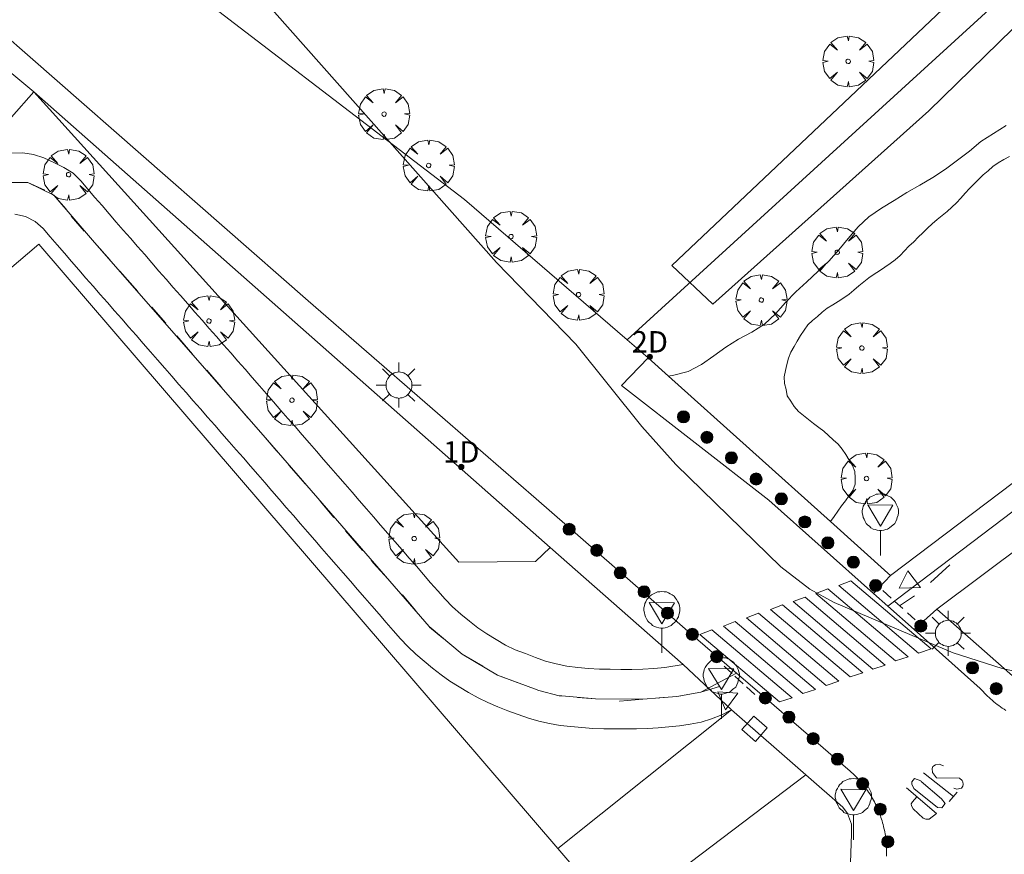
# Model space of a CAD drawing. Units: millimetres. Extents: x 421999 to 423003, y 4484999 to 4485502.
# Drawn here: x 422633 to 422679, y 4485209 to 4485248 of the extents above; entities that cross this region are included whole.
import ezdxf

# ---------------------------------------------------------------- set-up
doc = ezdxf.new("R2010")
doc.units = ezdxf.units.MM
doc.header["$MEASUREMENT"] = 0
doc.layers.get('0').update_dxf_attribs({"lineweight": 9})
for name, color, linetype, lineweight in [('1', 7, 'Continuous', 9), ('f022001p_portal', 7, 'Continuous', 9), ('f022001p_portal_texto', 7, 'Continuous', 9), ('f030026l_camino', 50, 'Continuous', 9), ('f030119l_viaciclista', 92, 'Continuous', 9), ('f031026l_pinturavial', 253, 'Continuous', 9), ('f050002l_curvanivel_cgn', 23, 'Continuous', 9), ('f061013p_arbol', 91, 'Continuous', 9), ('f070047l_seto', 91, 'Continuous', 9), ('f070048l_alambrada', 7, 'ALAMBRADA_3', 9), ('f070058l_elementoconstruido_bordillo', 30, 'Continuous', 9), ('f070058l_elementoconstruido_par', 11, 'Continuous', 9), ('f070069s_pistadeportiva', 7, 'Continuous', 9), ('f081051p_bolardo', 7, 'Continuous', 9), ('f081055p_farola', 7, 'Continuous', 9), ('f081065p_registro_cuadrado', 7, 'Continuous', 9), ('f081068p_senal', 7, 'Continuous', 9), ('f090109s_parque_jardin', 91, 'Continuous', 9)]:
    doc.layers.add(name, color=color, linetype=linetype, lineweight=lineweight)
doc.styles.get("Standard").update_dxf_attribs({"font": 'arial.ttf'})
doc.linetypes.add('ALAMBRADA_3', pattern='A,6.1e-05,[1,alambrada_3.shx,S=1,R=0,X=0,Y=0],-6.119413', length=6.119474)

# ---------------------------------------------------------------- blocks, each defined once
blk = doc.blocks.new('arbol')
at = {"color": 0, "linetype": 'Continuous', "lineweight": 0, "flags": 128}
for points in [[(0.96, 0.012), (1.2, 0.036), (1.128, 0.468), (0.888, 0.804), (0.528, 0.528), (0.816, 0.876), (0.48, 1.104), (0.048, 1.176), (0.012, 0.96), (-0.048, 1.176), (-0.48, 1.104), (-0.816, 0.876), (-0.504, 0.528), (-0.864, 0.804), (-1.104, 0.468), (-1.188, 0.036), (-0.936, 0.012)], [(-0.936, 0.012), (-1.188, -0.048), (-1.104, -0.48), (-0.864, -0.804), (-0.504, -0.504), (-0.816, -0.876), (-0.48, -1.116)], [(-0.48, -1.116), (-0.048, -1.188), (0.012, -0.936), (0.048, -1.188), (0.48, -1.116), (0.816, -0.876), (0.528, -0.504), (0.888, -0.804), (1.128, -0.48), (1.2, -0.048), (0.96, 0.012)]]:
    blk.add_lwpolyline(points, dxfattribs=at)
at = {"color": 0, "linetype": 'Continuous', "lineweight": 0, "extrusion": (0, 0, -1)}
for start, end in [(180.0229, 7.5946), (7.2233, 180.0229)]:
    blk.add_arc((0, 0), 0.104, start, end, dxfattribs=at)
blk = doc.blocks.new('bolardo')
at = {"layer": 'f081051p_bolardo', "true_color": 0xcd6928}
h = blk.add_hatch(color=32, dxfattribs=at)
h.dxf.hatch_style = 1
edge = h.paths.add_edge_path()
edge.add_arc((0, 0), 0.282, 0, 360)
edge = h.paths.add_edge_path(flags=16)
edge.add_arc((0, 0), 0.149, 0, 360)
at = {"layer": 'f081051p_bolardo'}
h = blk.add_hatch(color=256, dxfattribs=at)
h.dxf.hatch_style = 1
edge = h.paths.add_edge_path()
edge.add_arc((0, 0), 0.149, 0, 360)
for radius in [0.282, 0.149]:
    blk.add_circle((0, 0), radius, dxfattribs=at)
blk = doc.blocks.new('farola')
at = {"layer": '1'}
for points in [[(0, 1.05, 0), (0, 0.6, 0)], [(-0.75, 0.75, 0), (-0.42, 0.42, 0)], [(0.01, 0.61, 0), (0.09, 0.6, 0), (0.16, 0.58, 0), (0.24, 0.57, 0), (0.3, 0.52, 0), (0.37, 0.49, 0), (0.43, 0.43, 0), (0.48, 0.39, 0), (0.52, 0.31, 0), (0.57, 0.25, 0), (0.6, 0.18, 0), (0.61, 0.1, 0), (0.61, 0.03, 0), (0.61, -0.03, 0), (0.61, -0.11, 0), (0.6, -0.18, 0), (0.57, -0.26, 0), (0.52, -0.32, 0), (0.48, -0.39, 0), (0.43, -0.44, 0), (0.37, -0.5, 0), (0.3, -0.53, 0), (0.24, -0.57, 0), (0.16, -0.59, 0), (0.09, -0.6, 0), (0, -0.62, 0), (-0.06, -0.6, 0), (-0.14, -0.59, 0), (-0.21, -0.57, 0), (-0.27, -0.53, 0), (-0.35, -0.5, 0), (-0.41, -0.44, 0), (-0.45, -0.39, 0), (-0.5, -0.32, 0), (-0.54, -0.26, 0), (-0.57, -0.18, 0), (-0.59, -0.11, 0), (-0.59, -0.03, 0), (-0.59, 0.03, 0), (-0.59, 0.1, 0), (-0.57, 0.18, 0), (-0.54, 0.25, 0), (-0.5, 0.31, 0), (-0.45, 0.39, 0), (-0.41, 0.43, 0), (-0.35, 0.49, 0), (-0.27, 0.52, 0), (-0.21, 0.57, 0), (-0.14, 0.58, 0), (-0.06, 0.6, 0), (0.01, 0.61, 0)], [(0.75, 0.75, 0), (0.43, 0.43, 0)], [(-1.05, 0, 0), (-0.59, 0, 0)], [(1.05, 0, 0), (0.61, 0, 0)], [(-0.75, -0.74, 0), (-0.42, -0.41, 0)], [(0.75, -0.75, 0), (0.43, -0.44, 0)], [(0, -1.05, 0), (0, -0.62, 0)]]:
    blk.add_polyline3d(points, dxfattribs=at)
blk = doc.blocks.new('registro_cuadrado')
at = {"layer": 'f081065p_registro_cuadrado'}
blk.add_lwpolyline([(-0.42, 0.416), (-0.42, -0.424), (0.42, -0.424), (0.42, 0.416)], close=True, dxfattribs=at)
blk.add_polyline3d([(0, 0.003, 0), (0, -0.004, 0), (0, 0.003, 0)], dxfattribs=at)
blk = doc.blocks.new('señal')
at = {"layer": 'f081068p_senal'}
for points in [[(0, 2.869, 0), (0.102, 2.852, 0), (0.205, 2.852, 0), (0.307, 2.8, 0), (0.376, 2.766, 0), (0.478, 2.715, 0), (0.563, 2.647, 0), (0.632, 2.561, 0), (0.683, 2.493, 0), (0.734, 2.391, 0), (0.785, 2.305, 0), (0.82, 2.203, 0), (0.837, 2.1, 0), (0.837, 1.981, 0), (0.82, 1.878, 0), (0.785, 1.776, 0), (0.768, 1.69, 0), (0.717, 1.588, 0), (0.666, 1.486, 0), (0.581, 1.417, 0), (0.512, 1.366, 0), (0.427, 1.281, 0), (0.324, 1.229, 0), (0.256, 1.212, 0), (0.154, 1.178, 0), (0.051, 1.161, 0), (-0.051, 1.161, 0), (-0.154, 1.178, 0), (-0.256, 1.212, 0), (-0.342, 1.229, 0), (-0.444, 1.281, 0), (-0.512, 1.366, 0), (-0.598, 1.417, 0), (-0.666, 1.486, 0), (-0.717, 1.588, 0), (-0.768, 1.69, 0), (-0.803, 1.776, 0), (-0.82, 1.878, 0), (-0.854, 1.981, 0), (-0.854, 2.1, 0), (-0.82, 2.203, 0), (-0.803, 2.305, 0), (-0.751, 2.391, 0), (-0.7, 2.493, 0), (-0.649, 2.561, 0), (-0.563, 2.647, 0), (-0.495, 2.715, 0), (-0.393, 2.766, 0), (-0.307, 2.8, 0), (-0.205, 2.852, 0), (-0.102, 2.852, 0), (0, 2.869, 0)], [(0, 1.366, 0), (-0.598, 2.356, 0), (0.581, 2.339, 0), (0, 1.366, 0)], [(0, 1.161, 0), (0, 0, 0)]]:
    blk.add_polyline3d(points, dxfattribs=at)
blk = doc.blocks.new('portal_catastro')
at = {"layer": 'f022001p_portal'}
h = blk.add_hatch(color=256, dxfattribs=at)
h.dxf.hatch_style = 1
edge = h.paths.add_edge_path()
edge.add_arc((0, 0), 0.125, 0, 360)
blk.add_circle((0, 0), 0.125, dxfattribs=at)

msp = doc.modelspace()

# ---------------------------------------------------------------- linework, layer by layer
at = {"layer": 'f030026l_camino'}
for points in [[(422679.153, 4485243.124, 692.272), (422678.552, 4485242.765, 692.272), (422677.967, 4485242.382, 692.272), (422677.429, 4485241.933, 692.272), (422676.871, 4485241.511, 692.272), (422676.308, 4485241.095, 692.272), (422675.727, 4485240.701, 692.272), (422675.121, 4485240.35, 692.272), (422674.517, 4485239.997, 692.272), (422673.923, 4485239.626, 692.272), (422673.32, 4485239.269, 692.272), (422672.741, 4485238.876, 692.272), (422672.232, 4485238.395, 692.272), (422671.778, 4485237.862, 692.272), (422671.329, 4485237.325, 692.272), (422670.863, 4485236.802, 692.272), (422670.361, 4485236.314, 692.272), (422669.843, 4485235.842, 692.272), (422669.333, 4485235.363, 692.272), (422668.839, 4485234.868, 692.272), (422668.371, 4485234.347, 692.272), (422667.866, 4485233.863, 692.272), (422667.274, 4485233.488, 692.272), (422666.655, 4485233.16, 692.272), (422666.058, 4485232.793, 692.272), (422665.497, 4485232.376, 692.272), (422664.917, 4485231.981, 692.272), (422664.303, 4485231.647, 692.276), (422663.624, 4485231.479, 692.309), (422663.377, 4485231.436, 692.324)], [(422670.939, 4485224.647, 692.272), (422671.114, 4485224.89, 692.272), (422671.29, 4485225.133, 692.272), (422671.466, 4485225.376, 692.272), (422671.642, 4485225.619, 692.272), (422671.818, 4485225.862, 692.272), (422671.994, 4485226.105, 692.272), (422672.095, 4485226.388, 692.272), (422672.091, 4485226.688, 692.272), (422672.086, 4485226.988, 692.272), (422671.971, 4485227.264, 692.272), (422671.815, 4485227.52, 692.272), (422671.659, 4485227.776, 692.272), (422671.485, 4485228.02, 692.272), (422671.299, 4485228.256, 692.272), (422671.078, 4485228.459, 692.272), (422670.856, 4485228.661, 692.272), (422670.635, 4485228.864, 692.272), (422670.397, 4485229.045, 692.272), (422670.157, 4485229.225, 692.272), (422669.92, 4485229.408, 692.272), (422669.688, 4485229.599, 692.272), (422669.456, 4485229.789, 692.272), (422669.253, 4485230.01, 692.272), (422669.088, 4485230.26, 692.272), (422668.927, 4485230.514, 692.272), (422668.87, 4485230.808, 692.272), (422668.794, 4485231.098, 692.272), (422668.779, 4485231.398, 692.272), (422668.843, 4485231.691, 692.272), (422668.91, 4485231.984, 692.272), (422668.982, 4485232.275, 692.272), (422669.099, 4485232.551, 692.272), (422669.245, 4485232.812, 692.272), (422669.396, 4485233.073, 692.272), (422669.55, 4485233.33, 692.272), (422669.712, 4485233.582, 692.272), (422669.891, 4485233.823, 692.272), (422670.109, 4485234.031, 692.272), (422670.341, 4485234.217, 692.272), (422670.563, 4485234.421, 692.272), (422670.798, 4485234.607, 692.272), (422671.054, 4485234.764, 692.272), (422671.31, 4485234.921, 692.272), (422671.561, 4485235.091, 692.272), (422671.81, 4485235.26, 692.272), (422672.039, 4485235.452, 692.272), (422672.265, 4485235.648, 692.272), (422672.507, 4485235.828, 692.272), (422672.739, 4485236.019, 692.272), (422672.986, 4485236.187, 692.272), (422673.235, 4485236.355, 692.272), (422673.481, 4485236.526, 692.272), (422673.73, 4485236.692, 692.272), (422673.971, 4485236.868, 692.272), (422674.194, 4485237.069, 692.272), (422674.401, 4485237.288, 692.272), (422674.61, 4485237.502, 692.272), (422674.829, 4485237.708, 692.272), (422675.046, 4485237.918, 692.272), (422675.263, 4485238.127, 692.272), (422675.479, 4485238.335, 692.272), (422675.699, 4485238.539, 692.272), (422675.922, 4485238.737, 692.272), (422676.155, 4485238.928, 692.272), (422676.392, 4485239.118, 692.272), (422676.618, 4485239.318, 692.272), (422676.834, 4485239.527, 692.272), (422677.037, 4485239.746, 692.272), (422677.232, 4485239.974, 692.272), (422677.431, 4485240.197, 692.272), (422677.646, 4485240.407, 692.272), (422677.863, 4485240.615, 692.272), (422678.077, 4485240.822, 692.272), (422678.303, 4485241.021, 692.272), (422678.531, 4485241.219, 692.272), (422678.778, 4485241.388, 692.272), (422679.041, 4485241.539, 692.272), (422679.305, 4485241.684, 692.272)]]:
    msp.add_polyline3d(points, dxfattribs=at)
at = {"layer": 'f030119l_viaciclista'}
for points in [[(422738.127, 4485271.208, 692.134), (422728.948, 4485263.443, 692.715), (422716.611, 4485253.25, 693.128), (422708.029, 4485246.266, 693.297), (422699.359, 4485239.795, 693.425), (422687.711, 4485230.948, 693.147), (422683.392, 4485228.103, 692.982), (422673.616, 4485220.702, 692.184)], [(422666.565, 4485217.567, 691.952), (422664.891, 4485216.681, 691.885), (422663.769, 4485216.49, 691.885), (422662.186, 4485216.353, 691.885), (422659.977, 4485216.367, 691.824), (422658.398, 4485216.51, 691.741), (422658.285, 4485216.52, 691.735), (422657.334, 4485216.763, 691.735), (422657.12, 4485216.843, 691.718), (422655.401, 4485217.484, 691.585), (422653.757, 4485218.459, 691.439), (422652.21, 4485219.75, 691.435), (422650.176, 4485222.092, 691.392), (422644.452, 4485228.679, 691.36), (422636.58, 4485237.674, 691.435), (422634.686, 4485239.879, 691.435), (422633.466, 4485240.469, 691.435), (422632.617, 4485240.478, 691.435), (422631.589, 4485240.173, 691.435), (422630.696, 4485239.656, 691.435), (422628.298, 4485237.514, 691.435), (422608.688, 4485219.272, 691.135), (422594.923, 4485207.848, 688.899)]]:
    msp.add_polyline3d(points, dxfattribs=at)
at = {"layer": 'f031026l_pinturavial'}
for p, q in [((422634.26, 4485240.113, 691.435), (422633.466, 4485240.469, 691.435)), ((422635.257, 4485239.232, 691.435), (422634.686, 4485239.879, 691.435)), ((422636.107, 4485238.206, 691.435), (422635.493, 4485238.897, 691.435)), ((422637.311, 4485236.851, 691.435), (422636.58, 4485237.674, 691.435)), ((422638.608, 4485235.392, 691.435), (422637.766, 4485236.34, 691.435)), ((422639.918, 4485233.899, 691.419), (422639.266, 4485234.647, 691.432)), ((422641.165, 4485232.467, 691.395), (422640.423, 4485233.319, 691.41)), ((422642.495, 4485230.94, 691.37), (422641.827, 4485231.707, 691.383)), ((422643.75, 4485229.492, 691.36), (422643.11, 4485230.233, 691.36)), ((422645.097, 4485227.932, 691.36), (422644.452, 4485228.679, 691.36)), ((422646.415, 4485226.406, 691.36), (422645.663, 4485227.277, 691.36)), ((422647.765, 4485224.844, 691.36), (422647.113, 4485225.598, 691.36)), ((422649.097, 4485223.304, 691.36), (422648.307, 4485224.218, 691.36)), ((422675.619, 4485221.804, 692.11), (422676.522, 4485222.633, 692.258)), ((422651.587, 4485220.488, 691.435), (422650.958, 4485221.232, 691.435)), ((422673.384, 4485221.429, 692.11), (422673.785, 4485221.07, 692.11)), ((422674.175, 4485220.722, 692.11), (422674.872, 4485221.188, 692.11)), ((422673.954, 4485220.919, 692.11), (422674.322, 4485220.59, 692.11)), ((422674.541, 4485220.395, 692.11), (422674.906, 4485220.069, 692.11)), ((422654.709, 4485217.894, 691.523), (422653.757, 4485218.459, 691.439)), ((422656.317, 4485217.143, 691.656), (422655.401, 4485217.484, 691.585)), ((422665.978, 4485217.899, 691.81), (422666.352, 4485217.552, 691.81)), ((422666.477, 4485217.437, 691.81), (422666.865, 4485217.077, 691.81)), ((422665.768, 4485216.948, 691.885), (422664.891, 4485216.681, 691.885)), ((422667.022, 4485216.932, 691.81), (422667.411, 4485216.572, 691.81)), ((422659.977, 4485216.367, 691.824), (422659.138, 4485216.443, 691.78)), ((422676.685, 4485211.82, 691.81), (422675.286, 4485212.923, 691.81)), ((422676.863, 4485212.025, 691.81), (422676.484, 4485211.588, 691.81))]:
    msp.add_line(p, q, dxfattribs=at)
for points in [[(422650.299, 4485221.957, 691.399), (422649.599, 4485222.724, 691.36), (422649.499, 4485222.84, 691.36)], [(422675.145, 4485221.574, 692.11), (422674.156, 4485221.538, 692.11), (422674.556, 4485222.349, 692.11), (422675.145, 4485221.574, 692.11)], [(422671.9, 4485221.878, 692.11), (422675.648, 4485218.704, 692.11), (422675.057, 4485218.513, 692.11), (422671.342, 4485221.665, 692.11), (422671.9, 4485221.878, 692.11)], [(422669.758, 4485221.124, 692.11), (422673.506, 4485217.95, 692.11), (422672.915, 4485217.759, 692.11), (422669.2, 4485220.91, 692.11), (422669.758, 4485221.124, 692.11)], [(422670.818, 4485221.507, 692.11), (422674.566, 4485218.333, 692.11), (422673.975, 4485218.141, 692.11), (422670.26, 4485221.293, 692.11), (422670.818, 4485221.507, 692.11)], [(422668.71, 4485220.764, 691.81), (422672.458, 4485217.59, 692.11), (422671.866, 4485217.398, 692.11), (422668.152, 4485220.55, 691.81), (422668.71, 4485220.764, 691.81)], [(422667.583, 4485220.37, 691.81), (422671.331, 4485217.196, 691.81), (422670.74, 4485217.004, 691.81), (422667.025, 4485220.156, 691.81), (422667.583, 4485220.37, 691.81)], [(422652.854, 4485219.203, 691.435), (422652.232, 4485219.724, 691.435), (422652.21, 4485219.75, 691.435)], [(422666.501, 4485219.987, 691.81), (422670.249, 4485216.813, 691.81), (422669.658, 4485216.621, 691.81), (422665.943, 4485219.773, 691.81), (422666.501, 4485219.987, 691.81)], [(422665.408, 4485219.593, 691.81), (422669.156, 4485216.419, 691.81), (422668.564, 4485216.227, 691.81), (422664.85, 4485219.379, 691.81), (422665.408, 4485219.593, 691.81)], [(422658.398, 4485216.51, 691.741), (422658.285, 4485216.52, 691.735), (422657.334, 4485216.763, 691.735), (422657.12, 4485216.843, 691.718)], [(422665.69, 4485216.702, 691.885), (422666.612, 4485216.643, 691.81), (422666.039, 4485215.864, 691.885), (422665.69, 4485216.702, 691.885)], [(422662.186, 4485216.353, 691.885), (422661.117, 4485216.265, 691.885), (422661.095, 4485216.267, 691.883)], [(422663.965, 4485216.519, 691.885), (422663.769, 4485216.49, 691.885), (422662.943, 4485216.415, 691.885), (422662.916, 4485216.413, 691.885)], [(422676.223, 4485213.242, 691.81), (422676.022, 4485213.319, 691.81), (422675.843, 4485213.297, 691.81), (422675.731, 4485213.218, 691.81), (422675.687, 4485213.117, 691.81), (422675.71, 4485212.938, 691.81), (422675.889, 4485212.693, 691.81), (422676.962, 4485212.673, 691.81), (422677.097, 4485212.562, 691.81), (422677.13, 4485212.495, 691.81), (422677.142, 4485212.383, 691.81), (422677.131, 4485212.294, 691.81), (422677.064, 4485212.204, 691.81), (422676.841, 4485212.159, 691.81), (422676.706, 4485212.203, 691.81)], [(422675.186, 4485212.52, 691.81), (422676.127, 4485211.707, 691.81), (422676.295, 4485211.483, 691.81), (422676.15, 4485211.293, 691.81), (422675.938, 4485211.304, 691.81), (422674.84, 4485212.184, 691.81), (422674.739, 4485212.385, 691.81), (422674.739, 4485212.497, 691.81), (422674.861, 4485212.654, 691.81), (422675.163, 4485212.554, 691.81), (422675.186, 4485212.52, 691.81)], [(422674.488, 4485212.228, 691.81), (422675.888, 4485211.03, 691.81), (422675.548, 4485210.761, 691.81), (422675.397, 4485210.76, 691.81), (422675.268, 4485210.81, 691.81), (422674.798, 4485211.245, 691.81), (422674.73, 4485211.379, 691.81), (422674.719, 4485211.468, 691.81), (422674.769, 4485211.569, 691.81), (422674.975, 4485211.799, 691.81)]]:
    msp.add_polyline3d(points, dxfattribs=at)
at = {"layer": 'f050002l_curvanivel_cgn'}
msp.add_polyline3d([(422638.527, 4485262.39, 692), (422638.744, 4485259.282, 692), (422638.993, 4485257.102, 692), (422639.377, 4485255.636, 692), (422639.715, 4485254.829, 692), (422640.611, 4485253.319, 692), (422641.669, 4485251.986, 692), (422644.982, 4485248.42, 692), (422655.347, 4485236.735, 692), (422659.058, 4485232.927, 692), (422662.136, 4485229.08, 692), (422663.728, 4485227.314, 692), (422668.628, 4485222.532, 692), (422669.987, 4485221.499, 692), (422671.114, 4485220.864, 692), (422676.68, 4485218.526, 692), (422678.961, 4485217.79, 692), (422680.454, 4485217.46, 692)], dxfattribs=at)
at = {"layer": 'f070047l_seto'}
for points in [[(422665.445, 4485234.796, 692.324), (422675.536, 4485243.819, 692.6), (422691.224, 4485259.144, 693.127), (422677.669, 4485271.615, 693.004), (422668.094, 4485280.868, 692.542), (422675.671, 4485290.634, 691.979), (422674.167, 4485291.586, 691.979), (422666.647, 4485281.477, 693.102), (422655.51, 4485291.625, 693.502), (422652.292, 4485287.875, 693.502)], [(422670.807, 4485275.264, 692.884), (422687.083, 4485258.871, 693.127), (422663.532, 4485236.598, 692.324), (422665.445, 4485234.796, 692.324)], [(422627.585, 4485249.831, 691.585), (422633.747, 4485244.704, 691.616), (422632.712, 4485243.528, 691.616), (422629.812, 4485245.864, 691.616), (422628.369, 4485246.366, 691.616), (422626.112, 4485248.483, 691.176), (422627.585, 4485249.831, 691.585)], [(422633.747, 4485244.704, 691.616), (422653.594, 4485222.746, 691.778), (422657.181, 4485222.786, 691.938), (422657.865, 4485223.443, 691.833)]]:
    msp.add_polyline3d(points, dxfattribs=at)
at = {"layer": 'f070048l_alambrada'}
for points in [[(422661.452, 4485233.129, 692.042), (422689.566, 4485258.788, 692.919), (422696.231, 4485264.87, 693.127)], [(422633.981, 4485237.591, 691.616), (422658.217, 4485209.382, 691.319), (422660.99, 4485206.154, 691.284), (422662.66, 4485204.21, 691.264), (422639.64, 4485184.54, 690.742), (422611.041, 4485218.051, 691.19), (422633.981, 4485237.591, 691.616)]]:
    msp.add_polyline3d(points, dxfattribs=at)
at = {"layer": 'f070058l_elementoconstruido_bordillo'}
for p, q in [((422658.217, 4485209.382, 691.08), (422666.32, 4485215.863, 691.91)), ((422666.32, 4485215.863, 691.91), (422669.789, 4485212.825, 691.74))]:
    msp.add_line(p, q, dxfattribs=at)
for points in [[(422583.125, 4485299.743, 690.07), (422591.766, 4485292.233, 690.313), (422596.279, 4485288.31, 690.44), (422597.47, 4485287.268, 690.475), (422602.767, 4485282.634, 690.633), (422608.656, 4485277.482, 690.808), (422614.172, 4485272.657, 690.973), (422617.777, 4485269.503, 691.08), (422619.486, 4485268.024, 691.182), (422622.792, 4485265.161, 691.38), (422625.074, 4485263.123, 691.398), (422630.416, 4485258.353, 691.44), (422630.837, 4485257.995, 691.45), (422638.811, 4485251.212, 691.64), (422653.857, 4485239.676, 692.06), (422661.452, 4485233.129, 692.042), (422662.436, 4485232.281, 692.04)], [(422738.895, 4485268.284, 691.99), (422725.124, 4485255.093, 692.61), (422722.222, 4485254.969, 693.04), (422710.743, 4485244.436, 693.16), (422710.785, 4485242.144, 692.68), (422682.362, 4485216.569, 692.08), (422680.62, 4485216.409, 692.01), (422675.909, 4485220.554, 692.1), (422674.851, 4485219.604, 692.07)], [(422673.554, 4485209.033, 691.46), (422673.558, 4485209.12, 691.46), (422673.56, 4485209.208, 691.46), (422673.56, 4485209.295, 691.46), (422673.559, 4485209.383, 691.46), (422673.556, 4485209.47, 691.67), (422673.552, 4485209.557, 691.67), (422673.546, 4485209.645, 691.54), (422673.538, 4485209.732, 691.54), (422673.529, 4485209.819, 691.54), (422673.519, 4485209.906, 691.54), (422673.507, 4485209.992, 691.54), (422673.493, 4485210.079, 691.54), (422673.478, 4485210.165, 691.54), (422673.462, 4485210.251, 691.54), (422673.443, 4485210.336, 691.54), (422673.424, 4485210.422, 691.54), (422673.403, 4485210.507, 691.68), (422673.38, 4485210.591, 691.68), (422673.356, 4485210.675, 691.68), (422673.33, 4485210.759, 691.68), (422673.303, 4485210.842, 691.68), (422673.275, 4485210.925, 691.68), (422673.245, 4485211.007, 691.68), (422673.213, 4485211.089, 691.68), (422673.18, 4485211.17, 691.68), (422673.146, 4485211.25, 691.68), (422673.11, 4485211.33, 691.68), (422673.073, 4485211.409, 691.68), (422673.035, 4485211.488, 691.71), (422672.995, 4485211.566, 691.71), (422672.954, 4485211.643, 691.71), (422672.911, 4485211.72, 691.71), (422672.867, 4485211.795, 691.71), (422672.822, 4485211.87, 691.71), (422672.775, 4485211.944, 691.71), (422672.727, 4485212.018, 691.72), (422672.678, 4485212.09, 691.72), (422672.628, 4485212.162, 691.72), (422672.576, 4485212.232, 691.72), (422672.523, 4485212.302, 691.72), (422672.469, 4485212.371, 691.72), (422672.413, 4485212.439, 691.72), (422672.357, 4485212.505, 691.72), (422672.299, 4485212.571, 691.72), (422672.24, 4485212.636, 691.72), (422672.18, 4485212.7, 691.72), (422672.119, 4485212.762, 691.72), (422672.056, 4485212.824, 691.72), (422671.993, 4485212.885, 691.76), (422671.929, 4485212.944, 691.76), (422671.863, 4485213.002, 691.76), (422667.633, 4485216.647, 691.84), (422666.565, 4485217.567, 691.86), (422664.648, 4485219.219, 691.9), (422657.2, 4485225.704, 691.92), (422654.736, 4485227.85, 691.87), (422646.552, 4485234.947, 691.73), (422623.114, 4485255.504, 691.303)], [(422632.728, 4485241.844, 691.47), (422633.239, 4485241.861, 691.47), (422633.733, 4485241.781, 691.47), (422634.224, 4485241.63, 691.47), (422634.692, 4485241.411, 691.38), (422635.151, 4485241.167, 691.38), (422635.582, 4485240.901, 691.24), (422635.942, 4485240.544, 691.24), (422636.276, 4485240.163, 691.24), (422636.607, 4485239.778, 691.24), (422636.937, 4485239.393, 691.32), (422637.271, 4485239.005, 691.32), (422637.602, 4485238.622, 691.32), (422637.93, 4485238.244, 691.32), (422638.26, 4485237.867, 691.32), (422638.589, 4485237.49, 691.32), (422638.927, 4485237.104, 691.44), (422639.258, 4485236.727, 691.44), (422639.595, 4485236.341, 691.44), (422639.926, 4485235.963, 691.48), (422640.263, 4485235.578, 691.48), (422640.6, 4485235.192, 691.51), (422640.937, 4485234.808, 691.51), (422641.273, 4485234.424, 691.49), (422641.606, 4485234.044, 691.49), (422641.944, 4485233.657, 691.42), (422642.275, 4485233.279, 691.43), (422642.605, 4485232.901, 691.43), (422642.943, 4485232.515, 691.39), (422643.276, 4485232.135, 691.39), (422643.612, 4485231.752, 691.43), (422643.946, 4485231.369, 691.43), (422644.28, 4485230.988, 691.43), (422644.613, 4485230.607, 691.39), (422644.942, 4485230.231, 691.39), (422645.287, 4485229.838, 691.39), (422645.615, 4485229.461, 691.39), (422645.949, 4485229.077, 691.4), (422646.281, 4485228.695, 691.4), (422646.615, 4485228.311, 691.4), (422646.947, 4485227.928, 691.36), (422647.281, 4485227.545, 691.35), (422647.614, 4485227.162, 691.39), (422647.946, 4485226.779, 691.39), (422648.28, 4485226.395, 691.49), (422648.612, 4485226.013, 691.43), (422648.945, 4485225.629, 691.33), (422649.278, 4485225.247, 691.36), (422649.611, 4485224.863, 691.45), (422649.943, 4485224.481, 691.32), (422650.277, 4485224.097, 691.32), (422650.609, 4485223.715, 691.32), (422650.947, 4485223.326, 691.32), (422651.276, 4485222.947, 691.32), (422651.611, 4485222.561, 691.32), (422651.945, 4485222.177, 691.35), (422652.277, 4485221.794, 691.37), (422652.612, 4485221.409, 691.37), (422652.949, 4485221.02, 691.31), (422653.305, 4485220.664, 691.4), (422653.691, 4485220.327, 691.29), (422654.085, 4485220.002, 691.29), (422654.483, 4485219.692, 691.4), (422654.899, 4485219.401, 691.35), (422655.339, 4485219.139, 691.35), (422655.768, 4485218.884, 691.46), (422656.23, 4485218.668, 691.46), (422656.701, 4485218.485, 691.47), (422657.17, 4485218.309, 691.47), (422657.645, 4485218.132, 691.47), (422658.138, 4485218.004, 691.52), (422658.643, 4485217.902, 691.52), (422659.146, 4485217.843, 691.52), (422659.655, 4485217.794, 691.57), (422660.154, 4485217.765, 691.64), (422660.656, 4485217.755, 691.64), (422661.159, 4485217.751, 691.69), (422661.675, 4485217.747, 691.81), (422662.187, 4485217.761, 691.85), (422662.693, 4485217.795, 691.85), (422663.214, 4485217.838, 691.84), (422664.061, 4485217.981, 691.87), (422657.865, 4485223.443, 691.85), (422633.747, 4485244.704, 691.2)], [(422632.872, 4485238.99, 691.37), (422633.37, 4485238.887, 691.34), (422633.818, 4485238.659, 691.34), (422634.183, 4485238.317, 691.34), (422634.517, 4485237.94, 691.34), (422634.847, 4485237.557, 691.39), (422635.177, 4485237.174, 691.39), (422635.511, 4485236.787, 691.39), (422635.846, 4485236.401, 691.34), (422636.184, 4485236.013, 691.38), (422636.52, 4485235.63, 691.38), (422636.855, 4485235.248, 691.34), (422637.188, 4485234.867, 691.34), (422637.523, 4485234.484, 691.36), (422637.856, 4485234.103, 691.36), (422638.191, 4485233.721, 691.31), (422638.524, 4485233.34, 691.33), (422638.859, 4485232.957, 691.33), (422639.192, 4485232.576, 691.32), (422639.527, 4485232.194, 691.32), (422639.861, 4485231.813, 691.32), (422640.196, 4485231.43, 691.32), (422640.529, 4485231.049, 691.27), (422640.864, 4485230.666, 691.28), (422641.197, 4485230.286, 691.28), (422641.532, 4485229.903, 691.33), (422641.865, 4485229.522, 691.33), (422642.2, 4485229.139, 691.36), (422642.534, 4485228.758, 691.31), (422642.868, 4485228.376, 691.31), (422643.2, 4485227.996, 691.31), (422643.533, 4485227.615, 691.31), (422643.867, 4485227.231, 691.31), (422644.202, 4485226.846, 691.22), (422644.533, 4485226.465, 691.22), (422644.868, 4485226.079, 691.28), (422645.202, 4485225.695, 691.26), (422645.535, 4485225.311, 691.22), (422645.868, 4485224.929, 691.22), (422646.201, 4485224.545, 691.11), (422646.533, 4485224.163, 691.11), (422646.866, 4485223.779, 691.11), (422647.198, 4485223.397, 691.25), (422647.532, 4485223.014, 691.17), (422647.864, 4485222.631, 691.17), (422648.197, 4485222.248, 691.17), (422648.53, 4485221.865, 691.19), (422648.865, 4485221.48, 691.21), (422649.199, 4485221.095, 691.21), (422649.536, 4485220.707, 691.17), (422649.87, 4485220.323, 691.22), (422650.203, 4485219.939, 691.22), (422650.535, 4485219.558, 691.2), (422650.872, 4485219.18, 691.19), (422651.218, 4485218.813, 691.19), (422651.59, 4485218.466, 691.22), (422651.975, 4485218.135, 691.22), (422652.37, 4485217.811, 691.18), (422652.767, 4485217.498, 691.18), (422653.181, 4485217.205, 691.24), (422653.61, 4485216.932, 691.24), (422654.05, 4485216.673, 691.2), (422654.49, 4485216.424, 691.27), (422654.947, 4485216.197, 691.27), (422655.412, 4485215.999, 691.22), (422655.889, 4485215.819, 691.27), (422656.364, 4485215.643, 691.27), (422656.845, 4485215.479, 691.39), (422657.329, 4485215.336, 691.39), (422657.829, 4485215.222, 691.39), (422658.326, 4485215.133, 691.46), (422658.83, 4485215.077, 691.44), (422659.34, 4485215.031, 691.46), (422659.853, 4485214.996, 691.46), (422660.364, 4485214.976, 691.53), (422660.866, 4485214.971, 691.53), (422661.381, 4485214.968, 691.53), (422661.881, 4485214.971, 691.62), (422662.395, 4485214.985, 691.62), (422662.905, 4485215.019, 691.72), (422663.405, 4485215.064, 691.72), (422663.904, 4485215.118, 691.72), (422664.401, 4485215.19, 691.78), (422664.906, 4485215.281, 691.78), (422665.395, 4485215.439, 691.78), (422665.868, 4485215.624, 691.91), (422666.32, 4485215.863, 691.91)], [(422662.436, 4485232.281, 692.04), (422661.194, 4485231.004, 692.04), (422668.064, 4485225.64, 692.1), (422672.953, 4485221.292, 692.06)], [(422662.436, 4485232.281, 692.04), (422663.377, 4485231.436, 692.32), (422670.939, 4485224.647, 692.17), (422673.623, 4485222.237, 692.18), (422673.744, 4485222.128, 692.18), (422672.953, 4485221.292, 692.06)], [(422672.953, 4485221.292, 692.06), (422673.616, 4485220.702, 692.06), (422674.851, 4485219.604, 692.07)], [(422674.851, 4485219.604, 692.07), (422677.934, 4485216.863, 691.91), (422678, 4485216.789, 691.91), (422678.067, 4485216.716, 691.91), (422678.135, 4485216.644, 691.91), (422678.204, 4485216.574, 691.91), (422678.275, 4485216.505, 691.91), (422678.347, 4485216.437, 691.91), (422678.421, 4485216.37, 691.85), (422678.495, 4485216.305, 691.85), (422678.571, 4485216.241, 691.83), (422678.647, 4485216.178, 691.83), (422678.725, 4485216.117, 691.83), (422678.804, 4485216.057, 691.83), (422678.884, 4485215.998, 691.83), (422678.965, 4485215.941, 691.83), (422679.047, 4485215.886, 691.83), (422679.13, 4485215.832, 691.83)]]:
    msp.add_polyline3d(points, dxfattribs=at)
at = {"layer": 'f070058l_elementoconstruido_par'}
for points in [[(422673.744, 4485222.128, 692.266), (422694.865, 4485238.092, 692.766), (422714.243, 4485253.07, 693.176), (422737.033, 4485272.566, 691.886)], [(422738.576, 4485270.257, 691.886), (422724.093, 4485257.65, 692.526), (422699.025, 4485237.837, 692.686), (422675.909, 4485220.554, 692.276)], [(422660.99, 4485206.154, 691.284), (422669.789, 4485212.825, 691.284), (422671.522, 4485211.317, 691.284), (422671.734, 4485211.026, 691.284), (422671.919, 4485210.524, 691.284), (422671.919, 4485210.074, 691.284), (422671.866, 4485208.275, 691.284)]]:
    msp.add_polyline3d(points, dxfattribs=at)
at = {"layer": 'f070069s_pistadeportiva'}
msp.add_polyline3d([(422639.64, 4485184.54, 690.742), (422611.041, 4485218.051, 691.19), (422633.981, 4485237.591, 691.616), (422658.217, 4485209.382, 691.319), (422660.99, 4485206.154, 691.284), (422662.66, 4485204.21, 691.264)], close=True, dxfattribs=at)
at = {"layer": 'f090109s_parque_jardin'}
msp.add_polyline3d([(422632.712, 4485243.528, 0), (422633.747, 4485244.704, 0), (422653.594, 4485222.746, 0), (422657.181, 4485222.786, 0), (422657.865, 4485223.443, 0), (422664.061, 4485217.981, 0), (422666.32, 4485215.863, 0), (422669.789, 4485212.825, 0), (422671.522, 4485211.317, 0), (422671.734, 4485211.026, 0), (422671.919, 4485210.524, 0), (422671.919, 4485210.074, 0), (422671.866, 4485208.275, 0)], dxfattribs=at)

# ---------------------------------------------------------------- block references
at = {"layer": 'f022001p_portal'}
for p in [(422662.51, 4485232.335), (422653.706, 4485227.196)]:
    msp.add_blockref('portal_catastro', p, dxfattribs=at)
at = {"layer": 'f061013p_arbol'}
for p in [(422671.772, 4485246.124, 692.6), (422650.103, 4485243.662, 692.327), (422652.187, 4485241.266, 692.327), (422635.373, 4485240.835, 691.616), (422656.032, 4485237.945, 692.327), (422671.262, 4485237.212, 692.6), (422659.184, 4485235.237, 692.324), (422667.717, 4485234.983, 692.456), (422641.931, 4485234.006, 691.666), (422672.411, 4485232.745, 692.456), (422645.803, 4485230.311, 691.666), (422672.628, 4485226.656, 692.318), (422651.509, 4485223.854, 691.778)]:
    msp.add_blockref('arbol', p, dxfattribs=at)
at = {"layer": 'f081051p_bolardo'}
for p in [(422664.081, 4485229.537, 692.324), (422665.178, 4485228.58, 692.324), (422666.321, 4485227.622, 692.324), (422667.471, 4485226.632, 692.318), (422668.65, 4485225.709, 692.318), (422669.745, 4485224.631, 692.318), (422658.748, 4485224.287, 691.938), (422670.82, 4485223.652, 692.318), (422660.031, 4485223.303, 691.938), (422672.014, 4485222.751, 692.318), (422661.132, 4485222.257, 691.938), (422662.243, 4485221.373, 691.938), (422673.054, 4485221.662, 692.318), (422663.335, 4485220.377, 691.938), (422675.166, 4485219.774, 692.318), (422664.496, 4485219.384, 691.938), (422665.632, 4485218.344, 691.938), (422677.577, 4485217.823, 692.865), (422678.685, 4485216.849, 691.893), (422667.902, 4485216.411, 691.809), (422669.004, 4485215.52, 691.809), (422670.136, 4485214.517, 691.809), (422671.272, 4485213.56, 691.809), (422672.447, 4485212.414, 691.809), (422673.269, 4485211.221, 691.809), (422673.623, 4485209.706, 691.809)]:
    msp.add_blockref('bolardo', p, dxfattribs=at)
at = {"layer": 'f081055p_farola'}
for p in [(422650.785, 4485231.018, 691.901), (422676.437, 4485219.435, 692.318)]:
    msp.add_blockref('farola', p, dxfattribs=at)
at = {"layer": 'f081065p_registro_cuadrado', "rotation": 138.792376399836}
msp.add_blockref('registro_cuadrado', (422667.4, 4485214.976, 691.809), dxfattribs=at)
at = {"layer": 'f081068p_senal'}
for p in [(422673.28, 4485223.068, 692.318), (422663.078, 4485218.514, 691.938), (422665.853, 4485215.439, 691.735), (422672.02, 4485209.795, 691.809)]:
    msp.add_blockref('señal', p, dxfattribs=at)

# ---------------------------------------------------------------- texts
at = {"layer": 'f022001p_portal_texto', "char_height": 1, "width": 2, "attachment_point": 8}
for s, insert in [('{\\fTrebuchet MS|b0|i0;2D}', (422662.51, 4485232.535)), ('{\\fTrebuchet MS|b0|i0;1D}', (422653.706, 4485227.396))]:
    msp.add_mtext(s, dxfattribs=dict(at, insert=insert))

doc.saveas('drawing.dxf')
